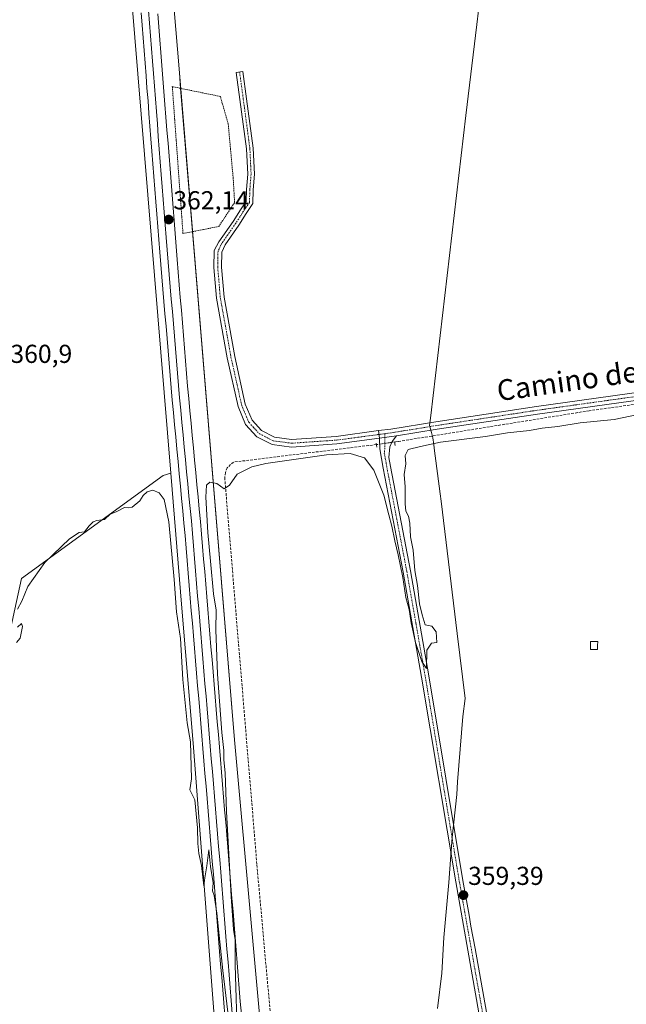
# Model space of a CAD drawing. Units: metres. Extents: x 611340 to 614804, y 4699248 to 4701617.
# Drawn here: x 612434 to 612668, y 4700760 to 4701140 of the extents above; entities that cross this region are included whole.
import ezdxf
from ezdxf.enums import TextEntityAlignment as Align

# ---------------------------------------------------------------- set-up
doc = ezdxf.new("R2010")
doc.units = ezdxf.units.M
doc.header["$MEASUREMENT"] = 0
for name, pattern in [('TRAZO_Y_PUNTO', [1, 0.5, -0.25, 0, -0.25]), ('TRAZOS', [0.75, 0.5, -0.25]), ('TRAZOS2', [0.375, 0.25, -0.125]), ('TRAZOSX2', [1.5, 1, -0.5])]:
    doc.linetypes.add(name, pattern=pattern)
for name, color, linetype, lineweight in [('Alambrada', 19, 'TRAZOS', 0), ('Camino', 19, 'Continuous', 0), ('Camino Cxs', 19, 'Continuous', 0), ('Camino eje', 39, 'TRAZO_Y_PUNTO', 13), ('Carátula', 7, 'Continuous', 5), ('Corriente artificial lineal', 5, 'TRAZOSX2', 13), ('Corriente artificial lineal oculto', 135, 'TRAZO_Y_PUNTO', 13), ('Cultivos herbáceos CxS', 92, 'Continuous', 0), ('Cultivos leñosos', 92, 'Continuous', 0), ('Cultivos leñosos CxS', 92, 'Continuous', 0), ('Curva de nivel normal', 36, 'Continuous', 0), ('Edificación ligera', 1, 'Continuous', 0), ('Edificación ligera Cxs', 1, 'Continuous', 0), ('Ferrocarril', 142, 'Continuous', 0), ('Ferrocarril eje', 144, 'Continuous', 13), ('Municipio', 9, 'Continuous', 13), ('Municipio CxS', 142, 'Continuous', 0), ('Núcleo urbano', 19, 'Continuous', 0), ('Núcleo urbano CxS', 19, 'Continuous', 0), ('Pista no pavimentada', 254, 'Continuous', 13), ('Pista no pavimentada Cxs', 254, 'Continuous', 0), ('Pista pavimentada eje', 135, 'TRAZO_Y_PUNTO', 0), ('Puente lineal', 2, 'TRAZOS2', 0), ('Punto de cota en terreno', 7, 'Continuous', 0), ('Rótulo de punto de cota en terreno', 19, 'Continuous', 0), ('Texto cartográfico', 19, 'Continuous', 0)]:
    doc.layers.add(name, color=color, linetype=linetype, lineweight=lineweight)
doc.styles.add('Arial', font='txt', dxfattribs={"height": 0.2})

# ---------------------------------------------------------------- blocks, each defined once
blk = doc.blocks.new('*U155')
at = {"layer": 'Cultivos herbáceos CxS', "color": 92, "linetype": 'Continuous', "lineweight": 0}
blk.add_polyline3d([(611353.87, 4700716.08, 371.96), (611340.38, 4701561.58, 373.09), (612235.52, 4701576.09, 366.84), (612287.2, 4701557.97, 365.92), (612287.2, 4701576.92, 365.71), (612441.71, 4701579.43, 364.22), (612441.71, 4701579.43, 364.22), (612447.4, 4701510.53, 363.51), (612465.97, 4701285.6, 362.22), (612474.72, 4701179.63, 361.64), (612492.47, 4700964.8, 360.7), (612489.55, 4700963.98, 360.37), (612434.88, 4700924.22, 360.04), (612432.32, 4700912.47, 360.03), (612427.62, 4700890.41, 359.85), (612409.44, 4700878.15, 359.87), (612372.83, 4700863.28, 359.46), (612371.68, 4700852.98, 359.25), (612375.12, 4700816.38, 359.2), (612391.13, 4700717.99, 358.71)], dxfattribs=at)
blk = doc.blocks.new('*U160')
at = {"layer": 'Curva de nivel normal', "color": 36, "linetype": 'Continuous', "lineweight": 0}
for points in [[(612433, 4700899.61, 360), (612434.37, 4700901.23, 360), (612435.28, 4700905.72, 360), (612434.87, 4700906.83, 360), (612433.34, 4700905.41, 360)], [(612433.32, 4700912.47, 360), (612435.02, 4700915.55, 360), (612437.31, 4700921.09, 360), (612443.88, 4700930.43, 360), (612453.43, 4700939.49, 360), (612457.13, 4700941.96, 360), (612459.13, 4700942.17, 360), (612461.05, 4700944.56, 360), (612462.54, 4700946.14, 360), (612464.01, 4700946.59, 360), (612466.87, 4700946.92, 360), (612469.13, 4700949.01, 360), (612471.46, 4700949.92, 360), (612474.62, 4700951.65, 360), (612476.11, 4700951.43, 360), (612477.62, 4700951.74, 360), (612480.56, 4700954.12, 360), (612481.86, 4700956.2, 360), (612483.3, 4700957.65, 360), (612485.58, 4700958.32, 360), (612488.04, 4700957.2, 360), (612489.97, 4700954.73, 360), (612491.75, 4700946.12, 360), (612493.78, 4700923.82, 360), (612494.63, 4700911.39, 360), (612496.16, 4700901.09, 360), (612497.05, 4700885.32, 360), (612498.75, 4700868.58, 360), (612500.07, 4700861.24, 360), (612500.51, 4700847.04, 360), (612499.8, 4700842.76, 360), (612501.69, 4700838.91, 360), (612502.82, 4700828.05, 360), (612502.83, 4700822.01, 360), (612503.29, 4700818.23, 360), (612504.34, 4700813.59, 360), (612505.22, 4700805.7, 360), (612505.63, 4700808.77, 360), (612506.42, 4700813.5, 360), (612507.11, 4700819.65, 360), (612507.8, 4700813.14, 360), (612508.76, 4700806.85, 360), (612508.61, 4700803.78, 360), (612509.18, 4700802.02, 360), (612510.2, 4700795.16, 360), (612512.48, 4700773.16, 360), (612514.84, 4700753.82, 360)], [(612518.17, 4700745.28, 360), (612517.26, 4700775.27, 360), (612517.29, 4700784.9, 360), (612516.68, 4700788.87, 360), (612515.74, 4700801.6, 360), (612513.97, 4700834.46, 360), (612513.39, 4700849.3, 360), (612512.88, 4700854.3, 360), (612512.94, 4700857.97, 360), (612512.2, 4700864.8, 360), (612510.45, 4700887.31, 360), (612509.8, 4700904.47, 360), (612509.9, 4700911.97, 360), (612508.9, 4700918.3, 360), (612507.82, 4700930.97, 360), (612506.71, 4700941.97, 360), (612505.99, 4700955.63, 360), (612506.24, 4700960.18, 360), (612507.49, 4700961.36, 360), (612510.24, 4700960.91, 360), (612512.99, 4700958.85, 360), (612515.12, 4700960.24, 360), (612518.12, 4700964.48, 360), (612523.68, 4700967.24, 360), (612529.12, 4700968.54, 360), (612552.5, 4700971.85, 360), (612561.61, 4700972.36, 360), (612567.12, 4700970.73, 360), (612570.7, 4700966.06, 360), (612574.6, 4700956.37, 360), (612576.48, 4700948.74, 360), (612577.71, 4700944.41, 360), (612578.8, 4700938.74, 360), (612580.2, 4700933.3, 360), (612581.93, 4700924.61, 360), (612583.11, 4700916.89, 360), (612584.32, 4700912.23, 360), (612585.14, 4700907.08, 360), (612586.84, 4700899.52, 360), (612589.29, 4700892.25, 360), (612591.09, 4700889.54, 360), (612591.19, 4700896.57, 360), (612592.95, 4700899.25, 360), (612595.02, 4700899.53, 360), (612594.82, 4700903.66, 360), (612593.06, 4700905.9, 360), (612590.5, 4700906.35, 360), (612589.36, 4700910.21, 360), (612588.39, 4700914.47, 360), (612587.62, 4700921.5, 360), (612586.62, 4700927.3, 360), (612585.97, 4700935.2, 360), (612584.86, 4700940.25, 360), (612584.65, 4700945.54, 360), (612584.14, 4700948.27, 360), (612583.15, 4700950.14, 360), (612582.84, 4700953.04, 360), (612582.8, 4700959.58, 360), (612582.4, 4700964.36, 360), (612583.09, 4700968.45, 360), (612582.84, 4700971.68, 360), (612584.04, 4700974, 360), (612588.79, 4700975.17, 360), (612596.45, 4700976.81, 360), (612613.79, 4700979.03, 360), (612622.29, 4700980.36, 360), (612630.8, 4700981.32, 360), (612635.7, 4700982.2, 360), (612641.71, 4700982.88, 360), (612650.36, 4700984.2, 360), (612663.38, 4700985.55, 360), (612675.1, 4700987.97, 360)]]:
    blk.add_polyline3d(points, dxfattribs=at)
blk = doc.blocks.new('5PATER')
at = {"layer": 'Carátula', "linetype": 'Continuous', "lineweight": 5}
h = blk.add_hatch(color=250, dxfattribs=at)
edge = h.paths.add_edge_path()
edge.add_ellipse((0, 0.01), major_axis=(-1.33, -1.34), ratio=0.999422, start_angle=0, end_angle=360)

msp = doc.modelspace()

# ---------------------------------------------------------------- linework, layer by layer
at = {"layer": 'Alambrada', "color": 19, "linetype": 'TRAZOS', "lineweight": 0}
msp.add_polyline3d([(612497.17, 4701057.24, 362.55), (612510.96, 4701059.93, 361.75), (612517.08, 4701069.25, 369.27), (612516.51, 4701078.74, 361.53), (612514.61, 4701099.48, 361.64), (612511.57, 4701110.07, 361.46), (612493.05, 4701113.85, 362.86), (612497.17, 4701057.24, 362.55)], dxfattribs=at)
at = {"layer": 'Camino', "color": 19, "linetype": 'Continuous', "lineweight": 0}
for points in [[(612572.94, 4700978.3, 361.21), (612556.55, 4700976.11, 360.68), (612538.99, 4700974.91, 360.85), (612531.57, 4700975.86, 360.8), (612525.63, 4700978.9, 360.93), (612521.3, 4700983.65, 360.94), (612518.39, 4700990.54, 360.82), (612514.24, 4701009.29, 360.87), (612510.09, 4701032.35, 361.49), (612509.1, 4701044.18, 361.69), (612509.2, 4701050.69, 361.82), (612510.93, 4701053.99, 361.84), (612516.47, 4701061.92, 361.59), (612519.33, 4701066.41, 361.31), (612521.51, 4701069.61, 361.11), (612521.66, 4701074.18, 360.96), (612522.13, 4701080.16, 360.91), (612521.66, 4701089.87, 360.92), (612519.13, 4701108.86, 360.83), (612517.7, 4701119.34, 360.75), (612520.28, 4701119.69, 360.78), (612521.71, 4701109.21, 360.83), (612524.25, 4701090.1, 360.76), (612524.74, 4701080.12, 360.76), (612524.26, 4701074.04, 360.81), (612524.09, 4701068.77, 360.9), (612521.5, 4701064.98, 361.21), (612518.65, 4701060.5, 361.49), (612513.48, 4701052.93, 361.81), (612512.14, 4701050.02, 361.85), (612512.04, 4701044.28, 361.76), (612513.01, 4701032.73, 361.43), (612517.12, 4701009.87, 360.93), (612521.2, 4700991.44, 360.66), (612523.81, 4700985.26, 360.71), (612527.45, 4700981.28, 360.72), (612532.46, 4700978.72, 360.84), (612539.07, 4700977.87, 360.84), (612556.26, 4700979.03, 361.01), (612572.6, 4700981.23, 361.07)], [(612572.94, 4700978.3, 361.21), (612572.6, 4700981.23, 361.07)]]:
    msp.add_polyline3d(points, dxfattribs=at)
at = {"layer": 'Camino Cxs', "color": 19, "linetype": 'Continuous', "lineweight": 0}
msp.add_polyline3d([(612572.6, 4700981.23, 361.07), (612572.94, 4700978.3, 361.21), (612556.55, 4700976.11, 360.68), (612538.99, 4700974.91, 360.85), (612531.57, 4700975.86, 360.8), (612525.63, 4700978.9, 360.93), (612521.3, 4700983.65, 360.94), (612518.39, 4700990.54, 360.82), (612514.24, 4701009.29, 360.87), (612510.09, 4701032.35, 361.49), (612509.1, 4701044.18, 361.69), (612509.2, 4701050.69, 361.82), (612510.93, 4701053.99, 361.84), (612516.47, 4701061.92, 361.59), (612519.33, 4701066.41, 361.31), (612521.51, 4701069.61, 361.11), (612521.66, 4701074.18, 360.96), (612522.13, 4701080.16, 360.91), (612521.66, 4701089.87, 360.92), (612519.13, 4701108.86, 360.83), (612517.7, 4701119.34, 360.75), (612520.28, 4701119.69, 360.78), (612521.71, 4701109.21, 360.83), (612524.25, 4701090.1, 360.76), (612524.74, 4701080.12, 360.76), (612524.26, 4701074.04, 360.81), (612524.09, 4701068.77, 360.9), (612521.5, 4701064.98, 361.21), (612518.65, 4701060.5, 361.49), (612513.48, 4701052.93, 361.81), (612512.14, 4701050.02, 361.85), (612512.04, 4701044.28, 361.76), (612513.01, 4701032.73, 361.43), (612517.12, 4701009.87, 360.93), (612521.2, 4700991.44, 360.66), (612523.81, 4700985.26, 360.71), (612527.45, 4700981.28, 360.72), (612532.46, 4700978.72, 360.84), (612539.07, 4700977.87, 360.84), (612556.26, 4700979.03, 361.01), (612572.6, 4700981.23, 361.07)], close=True, dxfattribs=at)
at = {"layer": 'Camino eje', "color": 39, "linetype": 'TRAZO_Y_PUNTO', "lineweight": 13}
msp.add_polyline3d([(612518.99, 4701119.51, 360.77), (612520.42, 4701109.04, 360.83), (612522.96, 4701089.99, 360.84), (612523.43, 4701080.14, 360.83), (612522.96, 4701074.11, 360.89), (612522.8, 4701069.19, 361.01), (612520.42, 4701065.7, 361.26), (612517.57, 4701061.22, 361.55), (612512, 4701053.24, 361.86), (612510.67, 4701050.36, 361.87), (612510.62, 4701047.1, 361.84), (612510.57, 4701044.23, 361.76), (612511.55, 4701032.54, 361.52), (612515.68, 4701009.58, 360.96), (612519.8, 4700990.99, 360.75), (612522.56, 4700984.46, 360.84), (612524.38, 4700982.47, 360.75), (612526.54, 4700980.09, 360.87), (612532.02, 4700977.29, 360.84), (612539.03, 4700976.39, 360.84), (612547.81, 4700976.99, 360.8), (612556.41, 4700977.57, 360.94), (612564.6, 4700978.67, 361.09), (612572.77, 4700979.77, 361.15), (612575.07, 4700980.08, 361.23)], dxfattribs=at)
at = {"layer": 'Corriente artificial lineal', "color": 5, "linetype": 'TRAZOSX2', "lineweight": 13}
for points in [[(613019.57, 4700824.2, 359.66), (613018.6, 4700842.49, 359.36), (613017.67, 4700870.66, 359.41), (613016.51, 4701039.06, 360.4), (613004.62, 4701037.67, 360.3), (612931.28, 4701027.36, 360.2), (612833.08, 4701014.28, 360.95), (612759.54, 4701003.29, 360.79), (612751.31, 4701002.02, 360.63), (612709.5, 4700996.72, 360.47), (612653.8, 4700988.91, 360.94), (612580.16, 4700977.07, 360.88), (612578.8, 4700976.87, 360.97)], [(612571.75, 4700975.87, 360.97), (612516.67, 4700969.11, 360.51), (612514.21, 4700966.95, 360.27), (612513.51, 4700965.06, 360.12), (612513.26, 4700963.13, 360), (612525.68, 4700813.82, 359.19), (612534.64, 4700714.47, 358.48), (612542.32, 4700616.06, 358.03), (612549.51, 4700518.6, 357.22), (612563.6, 4700350.87, 356.26), (612568.74, 4700285.35, 355.59)]]:
    msp.add_polyline3d(points, dxfattribs=at)
at = {"layer": 'Corriente artificial lineal oculto', "color": 135, "linetype": 'TRAZO_Y_PUNTO', "lineweight": 13}
msp.add_polyline3d([(612578.8, 4700976.87, 360.97), (612571.76, 4700975.87, 360.97), (612571.75, 4700975.87, 360.97)], dxfattribs=at)
at = {"layer": 'Cultivos herbáceos CxS', "color": 92, "linetype": 'Continuous', "lineweight": 0}
for points in [[(612962.03, 4699274.03, 352.98), (612640.86, 4699268.83, 352.21), (612634, 4699342.62, 352.85), (612632.61, 4699408.03, 352.14), (612632.61, 4699408.04, 352.14), (612632.61, 4699408.05, 352.14), (612632.59, 4699408.5, 352.14), (612632.59, 4699408.51, 352.14), (612632.59, 4699408.52, 352.14), (612578.7, 4700061.49, 354.87), (612564.57, 4700244.88, 356.04), (612563.2, 4700370.75, 356.48), (612648.42, 4700375.03, 356.05), (612656.14, 4700375.41, 356.24), (612656.61, 4700375.44, 356.23), (612651.91, 4700497.03, 356.88), (612550.68, 4700492.33, 357.41), (612517.01, 4700861.97, 359.31), (612495.77, 4701119.24, 361.57), (612490.74, 4701180.14, 360.78), (612482, 4701285.87, 360.78), (612466.28, 4701476.21, 361.81), (612457.74, 4701579.69, 362.96), (612724.69, 4701584.01, 363.62)], [(612492.46, 4700964.8, 360.7), (612474.72, 4701179.63, 361.64), (612465.97, 4701285.6, 362.22), (612447.39, 4701510.53, 363.51), (612441.7, 4701579.43, 364.22)], [(612550.67, 4700492.33, 357.41), (612517.01, 4700861.97, 359.31), (612500.83, 4701057.95, 361.88), (612496.26, 4701113.19, 362.43), (612495.76, 4701119.24, 361.57), (612490.73, 4701180.14, 360.78), (612482, 4701285.87, 360.78), (612466.28, 4701476.21, 361.81), (612457.74, 4701579.69, 362.96)], [(612391.13, 4700717.99, 358.71), (612375.12, 4700816.38, 359.2), (612371.68, 4700852.98, 359.25), (612372.83, 4700863.28, 359.46), (612396.4, 4700872.86, 359.77), (612409.44, 4700878.15, 359.87), (612414.23, 4700881.39, 359.95), (612414.96, 4700881.88, 360.02), (612425.21, 4700888.79, 359.85), (612427.62, 4700890.41, 359.85), (612432.32, 4700912.47, 360.03), (612434.88, 4700924.22, 360.04), (612489.55, 4700963.99, 360.37), (612492.46, 4700964.8, 360.7)]]:
    msp.add_polyline3d(points, dxfattribs=at)
at = {"layer": 'Cultivos leñosos', "color": 92, "linetype": 'Continuous', "lineweight": 0}
for points in [[(612391.13, 4700717.99, 358.71), (612375.12, 4700816.38, 359.2), (612371.68, 4700852.98, 359.25), (612372.83, 4700863.28, 359.46), (612396.4, 4700872.86, 359.77), (612409.44, 4700878.15, 359.87), (612414.23, 4700881.39, 359.95), (612414.96, 4700881.88, 360.02), (612425.21, 4700888.79, 359.85), (612427.62, 4700890.41, 359.85), (612432.32, 4700912.47, 360.03), (612434.88, 4700924.22, 360.04), (612489.55, 4700963.99, 360.37), (612492.46, 4700964.8, 360.7)], [(612492.46, 4700964.8, 360.7), (612496.76, 4700912.74, 360.49), (612501.06, 4700860.72, 360), (612543.49, 4700310.12, 356.27), (612544.97, 4700290.99, 356.4)]]:
    msp.add_polyline3d(points, dxfattribs=at)
at = {"layer": 'Cultivos leñosos CxS', "color": 92, "linetype": 'Continuous', "lineweight": 0}
msp.add_polyline3d([(612391.13, 4700717.99, 358.71), (612375.12, 4700816.38, 359.2), (612371.68, 4700852.98, 359.25), (612372.83, 4700863.28, 359.46), (612409.44, 4700878.15, 359.87), (612427.62, 4700890.41, 359.85), (612432.32, 4700912.47, 360.03), (612434.88, 4700924.22, 360.04), (612489.55, 4700963.98, 360.37), (612492.46, 4700964.8, 360.7), (612496.76, 4700912.74, 360.49), (612501.06, 4700860.72, 360), (612543.49, 4700310.12, 356.27)], dxfattribs=at)
at = {"layer": 'Edificación ligera', "color": 1, "linetype": 'Continuous', "lineweight": 0}
msp.add_polyline3d([(612657.06, 4700898.41, 359.73), (612657.05, 4700896.88, 359.73), (612654.25, 4700896.92, 359.73), (612654.29, 4700900, 359.69), (612657.08, 4700899.97, 359.73), (612657.06, 4700898.41, 359.73)], dxfattribs=at)
at = {"layer": 'Edificación ligera Cxs', "color": 1, "linetype": 'Continuous', "lineweight": 0}
msp.add_polyline3d([(612657.06, 4700898.41, 359.73), (612657.05, 4700896.88, 359.73), (612654.25, 4700896.92, 359.73), (612654.29, 4700900, 359.69), (612657.08, 4700899.97, 359.73), (612657.06, 4700898.41, 359.73)], close=True, dxfattribs=at)
at = {"layer": 'Ferrocarril', "color": 142, "linetype": 'Continuous', "lineweight": 0}
for points in [[(612513.3, 4700755.72, 359.69), (612512.9, 4700760.67, 359.66), (612512.5, 4700765.62, 359.65), (612512.1, 4700770.57, 359.64), (612511.69, 4700775.52, 359.73), (612511.29, 4700780.48, 359.98), (612510.89, 4700785.43, 360.06), (612510.49, 4700790.38, 359.93), (612510.09, 4700795.33, 360.07), (612509.69, 4700800.28, 360.2), (612509.28, 4700805.23, 360.2), (612508.88, 4700810.18, 360.18), (612508.48, 4700815.13, 360.19), (612508.08, 4700820.08, 360.18), (612507.67, 4700824.91, 360.11), (612507.27, 4700829.74, 360.08), (612506.86, 4700834.57, 360.13), (612506.46, 4700839.39, 360.15), (612506.05, 4700844.22, 360.21), (612505.65, 4700849.05, 360.3), (612505.24, 4700853.88, 360.37), (612504.84, 4700858.71, 360.51), (612504.43, 4700863.54, 360.49), (612504.03, 4700868.36, 360.58), (612503.62, 4700873.19, 360.56), (612503.22, 4700878.02, 360.55), (612502.81, 4700882.85, 360.54), (612502.4, 4700887.68, 360.52), (612502, 4700892.51, 360.5), (612501.59, 4700897.34, 360.49), (612501.19, 4700902.16, 360.49), (612500.78, 4700906.99, 360.62), (612500.38, 4700911.82, 360.79), (612499.97, 4700916.65, 360.9), (612499.57, 4700921.48, 360.94), (612499.16, 4700926.31, 360.94), (612498.76, 4700931.13, 360.94), (612498.35, 4700935.96, 360.96), (612497.95, 4700940.79, 360.96), (612497.54, 4700945.62, 360.91), (612497.09, 4700950.36, 360.85), (612496.63, 4700955.1, 360.81), (612496.18, 4700959.83, 360.84), (612495.72, 4700964.57, 360.97), (612495.27, 4700969.31, 361.17), (612494.81, 4700974.05, 361.17), (612494.36, 4700978.79, 361.13), (612493.9, 4700983.52, 361.19), (612493.45, 4700988.26, 361.19), (612492.99, 4700993, 361.19), (612492.6, 4700997.76, 361.13), (612492.2, 4701002.51, 361.1), (612491.81, 4701007.27, 361.07), (612491.41, 4701012.02, 361.07), (612491.02, 4701016.78, 361.1), (612490.62, 4701021.54, 361.15), (612490.23, 4701026.29, 361.29), (612489.84, 4701031.05, 361.45), (612489.44, 4701035.8, 361.56), (612489.05, 4701040.56, 361.62), (612488.65, 4701045.31, 361.67), (612488.26, 4701050.07, 361.69), (612487.88, 4701054.93, 361.69), (612487.5, 4701059.79, 361.63), (612487.11, 4701064.64, 361.63), (612486.73, 4701069.5, 361.59), (612486.35, 4701074.36, 361.56), (612485.97, 4701079.22, 361.56), (612485.59, 4701084.07, 361.63), (612485.2, 4701088.93, 361.77), (612484.82, 4701093.79, 361.84), (612484.44, 4701098.64, 361.82), (612484.06, 4701103.5, 361.89), (612483.68, 4701108.36, 362.04), (612483.29, 4701113.22, 362.05), (612482.91, 4701118.08, 361.99), (612482.53, 4701122.93, 361.96), (612482.15, 4701127.79, 361.94), (612481.77, 4701132.65, 361.96), (612481.38, 4701137.51, 361.94), (612481, 4701142.36, 361.89)], [(612487.45, 4701141.9, 362.43), (612487.84, 4701136.92, 362.42), (612488.24, 4701131.94, 362.39), (612488.63, 4701126.96, 362.44), (612489.02, 4701121.98, 362.53), (612489.42, 4701117, 362.68), (612489.81, 4701112.01, 362.77), (612490.2, 4701107.03, 362.73), (612490.6, 4701102.05, 362.63), (612490.99, 4701097.07, 362.71), (612491.39, 4701092.09, 362.75), (612491.78, 4701087.11, 362.71), (612492.17, 4701082.13, 362.57), (612492.57, 4701077.15, 362.39), (612492.96, 4701072.17, 362.33), (612493.35, 4701067.18, 362.27), (612493.75, 4701062.2, 362.27), (612494.14, 4701057.22, 362.28), (612494.53, 4701052.24, 362.28), (612494.93, 4701047.26, 362.23), (612495.32, 4701042.28, 361.95), (612495.72, 4701037.41, 361.71), (612496.13, 4701032.54, 361.71), (612496.53, 4701027.67, 361.77), (612496.94, 4701022.8, 361.77), (612497.34, 4701017.92, 361.63), (612497.74, 4701013.05, 361.65), (612498.15, 4701008.18, 361.57), (612498.55, 4701003.31, 361.5), (612498.96, 4700998.44, 361.38), (612499.36, 4700993.57, 361.28), (612499.82, 4700988.83, 361.19), (612500.27, 4700984.09, 361.11), (612500.73, 4700979.36, 361.12), (612501.18, 4700974.62, 361.24), (612501.64, 4700969.88, 361.24), (612502.09, 4700965.14, 361.08), (612502.55, 4700960.4, 360.92), (612503, 4700955.67, 360.82), (612503.46, 4700950.93, 360.67), (612503.91, 4700946.19, 360.57), (612504.32, 4700941.36, 360.56), (612504.72, 4700936.53, 360.56), (612505.13, 4700931.7, 360.56), (612505.53, 4700926.87, 360.54), (612505.94, 4700922.04, 360.52), (612506.34, 4700917.21, 360.51), (612506.75, 4700912.38, 360.61), (612507.15, 4700907.55, 360.53), (612507.56, 4700902.72, 360.52), (612507.96, 4700897.89, 360.57), (612508.37, 4700893.06, 360.43), (612508.77, 4700888.23, 360.28), (612509.18, 4700883.4, 360.22), (612509.59, 4700878.57, 360.18), (612509.99, 4700873.74, 360.2), (612510.4, 4700868.91, 360.27), (612510.8, 4700864.08, 360.2), (612511.21, 4700859.25, 360.14), (612511.61, 4700854.42, 360.15), (612512.02, 4700849.59, 360.2), (612512.42, 4700844.76, 360.15), (612512.83, 4700839.93, 360), (612513.23, 4700835.1, 359.96), (612513.64, 4700830.27, 359.99), (612514.04, 4700825.44, 360.06), (612514.45, 4700820.61, 360.01), (612514.85, 4700815.66, 359.9), (612515.25, 4700810.71, 359.87), (612515.66, 4700805.76, 359.85), (612516.06, 4700800.81, 359.78), (612516.46, 4700795.85, 359.77), (612516.86, 4700790.9, 359.76), (612517.26, 4700785.95, 359.79), (612517.66, 4700781, 359.73), (612518.07, 4700776.05, 359.65), (612518.47, 4700771.1, 359.62), (612518.87, 4700766.15, 359.53), (612519.27, 4700761.2, 359.44), (612519.67, 4700756.25, 359.4)]]:
    msp.add_polyline3d(points, dxfattribs=at)
at = {"layer": 'Ferrocarril eje', "color": 144, "linetype": 'Continuous', "lineweight": 13}
for points in [[(612481, 4701142.36, 361.89), (612481.38, 4701137.51, 361.94), (612481.77, 4701132.65, 361.96), (612482.15, 4701127.79, 361.94), (612482.53, 4701122.93, 361.96), (612482.91, 4701118.08, 361.99), (612483.29, 4701113.22, 362.05), (612483.68, 4701108.36, 362.04), (612484.06, 4701103.5, 361.89), (612484.44, 4701098.64, 361.82), (612484.82, 4701093.79, 361.84), (612485.2, 4701088.93, 361.77), (612485.59, 4701084.07, 361.63), (612485.97, 4701079.22, 361.56), (612486.35, 4701074.36, 361.56), (612486.73, 4701069.5, 361.59), (612487.11, 4701064.64, 361.63), (612487.5, 4701059.79, 361.63), (612487.88, 4701054.93, 361.69), (612488.26, 4701050.07, 361.69), (612488.65, 4701045.31, 361.67), (612489.05, 4701040.56, 361.62), (612489.44, 4701035.8, 361.56), (612489.84, 4701031.05, 361.45), (612490.23, 4701026.29, 361.29), (612490.62, 4701021.54, 361.15), (612491.02, 4701016.78, 361.1), (612491.41, 4701012.02, 361.07), (612491.81, 4701007.27, 361.07), (612492.2, 4701002.51, 361.1), (612492.6, 4700997.76, 361.13), (612492.99, 4700993, 361.19), (612493.45, 4700988.26, 361.19), (612493.9, 4700983.52, 361.19), (612494.36, 4700978.79, 361.13), (612494.81, 4700974.05, 361.17), (612495.27, 4700969.31, 361.17), (612495.72, 4700964.57, 360.97), (612496.18, 4700959.83, 360.84), (612496.63, 4700955.1, 360.81), (612497.09, 4700950.36, 360.85), (612497.54, 4700945.62, 360.91), (612497.95, 4700940.79, 360.96), (612498.35, 4700935.96, 360.96), (612498.76, 4700931.13, 360.94), (612499.16, 4700926.31, 360.94), (612499.57, 4700921.48, 360.94), (612499.97, 4700916.65, 360.9), (612500.38, 4700911.82, 360.79), (612500.78, 4700906.99, 360.62), (612501.19, 4700902.16, 360.49), (612501.59, 4700897.34, 360.49), (612502, 4700892.51, 360.5), (612502.4, 4700887.68, 360.52), (612502.81, 4700882.85, 360.54), (612503.22, 4700878.02, 360.55), (612503.62, 4700873.19, 360.56), (612504.03, 4700868.36, 360.58), (612504.43, 4700863.54, 360.49), (612504.84, 4700858.71, 360.51), (612505.24, 4700853.88, 360.37), (612505.65, 4700849.05, 360.3), (612506.05, 4700844.22, 360.21), (612506.46, 4700839.39, 360.15), (612506.86, 4700834.57, 360.13), (612507.27, 4700829.74, 360.08), (612507.67, 4700824.91, 360.11), (612508.08, 4700820.08, 360.18), (612508.48, 4700815.13, 360.19), (612508.88, 4700810.18, 360.18), (612509.28, 4700805.23, 360.2), (612509.69, 4700800.28, 360.2), (612510.09, 4700795.33, 360.07), (612510.49, 4700790.38, 359.93), (612510.89, 4700785.43, 360.06), (612511.29, 4700780.48, 359.98), (612511.69, 4700775.52, 359.73), (612512.1, 4700770.57, 359.64), (612512.5, 4700765.62, 359.65), (612512.9, 4700760.67, 359.66), (612513.3, 4700755.72, 359.69)], [(612483.84, 4701143.16, 362.3), (612484.22, 4701138.31, 362.4), (612484.61, 4701133.45, 362.44), (612484.99, 4701128.59, 362.38), (612485.37, 4701123.74, 362.43), (612485.75, 4701118.88, 362.47), (612486.13, 4701114.02, 362.49), (612486.52, 4701109.17, 362.52), (612486.9, 4701104.31, 362.23), (612487.28, 4701099.46, 362.14), (612487.66, 4701094.6, 362.17), (612488.04, 4701089.74, 362.19), (612488.43, 4701084.89, 362.12), (612488.81, 4701080.03, 362.03), (612489.19, 4701075.17, 362), (612489.57, 4701070.32, 362), (612489.95, 4701065.46, 361.98), (612490.34, 4701060.6, 361.98), (612490.72, 4701055.75, 361.99), (612491.1, 4701050.89, 361.97), (612491.49, 4701046.14, 361.95), (612491.89, 4701041.38, 361.89), (612492.28, 4701036.63, 361.78), (612492.67, 4701031.87, 361.66), (612493.07, 4701027.12, 361.57), (612493.46, 4701022.37, 361.5), (612493.85, 4701017.61, 361.44), (612494.25, 4701012.86, 361.49), (612494.64, 4701008.1, 361.5), (612495.03, 4701003.35, 361.53), (612495.43, 4700998.59, 361.56), (612495.82, 4700993.84, 361.58), (612496.28, 4700989.1, 361.57), (612496.73, 4700984.36, 361.51), (612497.19, 4700979.63, 361.33), (612497.65, 4700974.89, 361.28), (612498.1, 4700970.15, 361.26), (612498.56, 4700965.41, 361.14), (612499.02, 4700960.67, 361.05), (612499.48, 4700955.94, 361.09), (612499.93, 4700951.2, 361.14), (612500.39, 4700946.46, 361.19), (612500.79, 4700941.63, 361.32), (612501.2, 4700936.8, 361.35), (612501.6, 4700931.97, 361.3), (612502.01, 4700927.14, 361.14), (612502.41, 4700922.31, 361.04), (612502.82, 4700917.48, 360.94), (612503.22, 4700912.66, 360.84), (612503.63, 4700907.83, 360.71), (612504.03, 4700903, 360.66), (612504.44, 4700898.17, 360.76), (612504.84, 4700893.34, 360.78), (612505.25, 4700888.51, 360.82), (612505.65, 4700883.68, 360.86), (612506.06, 4700878.85, 360.92), (612506.46, 4700874.02, 360.93), (612506.87, 4700869.19, 360.9), (612507.27, 4700864.36, 360.68), (612507.68, 4700859.53, 360.57), (612508.08, 4700854.7, 360.41), (612508.49, 4700849.88, 360.34), (612508.89, 4700845.05, 360.31), (612509.3, 4700840.22, 360.25), (612509.7, 4700835.39, 360.25), (612510.11, 4700830.56, 360.3), (612510.51, 4700825.73, 360.45), (612510.92, 4700820.9, 360.55), (612511.32, 4700815.95, 360.52), (612511.72, 4700811, 360.45), (612512.12, 4700806.05, 360.37), (612512.53, 4700801.1, 360.25), (612512.93, 4700796.15, 360.07), (612513.33, 4700791.19, 359.92), (612513.73, 4700786.24, 359.99), (612514.13, 4700781.29, 360.02), (612514.53, 4700776.34, 359.91), (612514.94, 4700771.39, 359.98), (612515.34, 4700766.44, 360.03), (612515.74, 4700761.49, 360.05), (612516.14, 4700756.54, 360.07)], [(612487.45, 4701141.9, 362.43), (612487.84, 4701136.92, 362.42), (612488.24, 4701131.94, 362.39), (612488.63, 4701126.96, 362.44), (612489.02, 4701121.98, 362.53), (612489.42, 4701117, 362.68), (612489.81, 4701112.01, 362.77), (612490.2, 4701107.03, 362.73), (612490.6, 4701102.05, 362.63), (612490.99, 4701097.07, 362.71), (612491.39, 4701092.09, 362.75), (612491.78, 4701087.11, 362.71), (612492.17, 4701082.13, 362.57), (612492.57, 4701077.15, 362.39), (612492.96, 4701072.17, 362.33), (612493.35, 4701067.18, 362.27), (612493.75, 4701062.2, 362.27), (612494.14, 4701057.22, 362.28), (612494.53, 4701052.24, 362.28), (612494.93, 4701047.26, 362.23), (612495.32, 4701042.28, 361.95), (612495.72, 4701037.41, 361.71), (612496.13, 4701032.54, 361.71), (612496.53, 4701027.67, 361.77), (612496.94, 4701022.8, 361.77), (612497.34, 4701017.92, 361.63), (612497.74, 4701013.05, 361.65), (612498.15, 4701008.18, 361.57), (612498.55, 4701003.31, 361.5), (612498.96, 4700998.44, 361.38), (612499.36, 4700993.57, 361.28), (612499.82, 4700988.83, 361.19), (612500.27, 4700984.09, 361.11), (612500.73, 4700979.36, 361.12), (612501.18, 4700974.62, 361.24), (612501.64, 4700969.88, 361.24), (612502.09, 4700965.14, 361.08), (612502.55, 4700960.4, 360.92), (612503, 4700955.67, 360.82), (612503.46, 4700950.93, 360.67), (612503.91, 4700946.19, 360.57), (612504.32, 4700941.36, 360.56), (612504.72, 4700936.53, 360.56), (612505.13, 4700931.7, 360.56), (612505.53, 4700926.87, 360.54), (612505.94, 4700922.04, 360.52), (612506.34, 4700917.21, 360.51), (612506.75, 4700912.38, 360.61), (612507.15, 4700907.55, 360.53), (612507.56, 4700902.72, 360.52), (612507.96, 4700897.89, 360.57), (612508.37, 4700893.06, 360.43), (612508.77, 4700888.23, 360.28), (612509.18, 4700883.4, 360.22), (612509.59, 4700878.57, 360.18), (612509.99, 4700873.74, 360.2), (612510.4, 4700868.91, 360.27), (612510.8, 4700864.08, 360.2), (612511.21, 4700859.25, 360.14), (612511.61, 4700854.42, 360.15), (612512.02, 4700849.59, 360.2), (612512.42, 4700844.76, 360.15), (612512.83, 4700839.93, 360), (612513.23, 4700835.1, 359.96), (612513.64, 4700830.27, 359.99), (612514.04, 4700825.44, 360.06), (612514.45, 4700820.61, 360.01), (612514.85, 4700815.66, 359.9), (612515.25, 4700810.71, 359.87), (612515.66, 4700805.76, 359.85), (612516.06, 4700800.81, 359.78), (612516.46, 4700795.85, 359.77), (612516.86, 4700790.9, 359.76), (612517.26, 4700785.95, 359.79), (612517.66, 4700781, 359.73), (612518.07, 4700776.05, 359.65), (612518.47, 4700771.1, 359.62), (612518.87, 4700766.15, 359.53), (612519.27, 4700761.2, 359.44), (612519.67, 4700756.25, 359.4)]]:
    msp.add_polyline3d(points, dxfattribs=at)
at = {"layer": 'Municipio', "color": 9, "linetype": 'Continuous', "lineweight": 13}
msp.add_polyline3d([(612595.36, 4700758.44, 358.55), (612597.01, 4700772.07, 358.6), (612597.77, 4700785.81, 358.68), (612599.55, 4700805.67, 358.87), (612599.66, 4700807.05, 358.92), (612600.46, 4700817.53, 359.24), (612600.98, 4700824.39, 359.44), (612602.7, 4700840.94, 359.24), (612603.08, 4700845.84, 359.19), (612605.06, 4700870.99, 359.04), (612605.94, 4700877.99, 359.13), (612602.92, 4700903.03, 359.75), (612596.75, 4700954.1, 359.78), (612596.31, 4700956.89, 359.77), (612594.01, 4700974.49, 359.89), (612593.83, 4700975.88, 360.09), (612593.49, 4700978.45, 360.47), (612592.94, 4700980.47, 360.78), (612592.25, 4700983.26, 361.19), (612592.7, 4700987.06, 360.63), (612606.27, 4701102.75, 360.62), (612610.43, 4701137.8, 361.05), (612611.08, 4701143.27, 361.2)], dxfattribs=at)
msp.add_polyline3d([(612595.36, 4700758.44, 358.55), (612597.01, 4700772.07, 358.6), (612597.77, 4700785.81, 358.68), (612599.55, 4700805.67, 358.87), (612599.66, 4700807.05, 358.92), (612600.46, 4700817.53, 359.24), (612600.98, 4700824.39, 359.44), (612602.7, 4700840.94, 359.24), (612603.08, 4700845.84, 359.19), (612605.06, 4700870.99, 359.04), (612605.94, 4700877.99, 359.13), (612602.92, 4700903.03, 359.75), (612596.75, 4700954.1, 359.78), (612596.31, 4700956.89, 359.77), (612594.01, 4700974.49, 359.89), (612593.83, 4700975.88, 360.09), (612593.49, 4700978.45, 360.47), (612592.94, 4700980.47, 360.78), (612592.25, 4700983.26, 361.19), (612592.7, 4700987.06, 360.63), (612606.27, 4701102.75, 360.62), (612610.43, 4701137.8, 361.05), (612611.08, 4701143.27, 361.2)], dxfattribs=at)
at = {"layer": 'Municipio CxS', "color": 142, "linetype": 'Continuous', "lineweight": 0}
for points in [[(612595.36, 4700758.44, 358.55), (612597.01, 4700772.07, 358.6), (612597.77, 4700785.81, 358.68), (612599.55, 4700805.67, 358.87), (612599.66, 4700807.05, 358.92), (612600.46, 4700817.53, 359.24), (612600.98, 4700824.39, 359.44), (612602.7, 4700840.94, 359.24), (612603.08, 4700845.84, 359.19), (612605.06, 4700870.99, 359.04), (612605.94, 4700877.99, 359.13), (612602.92, 4700903.03, 359.75), (612596.75, 4700954.1, 359.78), (612596.31, 4700956.89, 359.77), (612594.01, 4700974.49, 359.89), (612593.83, 4700975.88, 360.09), (612593.49, 4700978.45, 360.47), (612592.94, 4700980.47, 360.78), (612592.25, 4700983.26, 361.19), (612592.7, 4700987.06, 360.63), (612606.27, 4701102.75, 360.62), (612610.43, 4701137.8, 361.05), (612611.08, 4701143.27, 361.2)], [(612611.08, 4701143.27, 361.2), (612610.43, 4701137.8, 361.05), (612606.27, 4701102.75, 360.62), (612592.7, 4700987.06, 360.63), (612592.25, 4700983.26, 361.19), (612592.94, 4700980.47, 360.78), (612593.49, 4700978.45, 360.47), (612593.83, 4700975.88, 360.09), (612594.01, 4700974.49, 359.89), (612596.31, 4700956.89, 359.77), (612596.75, 4700954.1, 359.78), (612602.92, 4700903.03, 359.75), (612605.94, 4700877.99, 359.13), (612605.06, 4700870.99, 359.04), (612603.08, 4700845.84, 359.19), (612602.7, 4700840.94, 359.24), (612600.98, 4700824.39, 359.44), (612600.46, 4700817.53, 359.24), (612599.66, 4700807.05, 358.92), (612599.55, 4700805.67, 358.87), (612597.77, 4700785.81, 358.68), (612597.01, 4700772.07, 358.6), (612595.36, 4700758.44, 358.55)], [(612595.36, 4700758.44, 358.55), (612597.01, 4700772.07, 358.6), (612597.77, 4700785.81, 358.68), (612599.55, 4700805.67, 358.87), (612599.66, 4700807.05, 358.92), (612600.46, 4700817.53, 359.24), (612600.98, 4700824.39, 359.44), (612602.7, 4700840.94, 359.24), (612603.08, 4700845.84, 359.19), (612605.06, 4700870.99, 359.04), (612605.94, 4700877.99, 359.13), (612602.92, 4700903.03, 359.75), (612596.75, 4700954.1, 359.78), (612596.31, 4700956.89, 359.77), (612594.01, 4700974.49, 359.89), (612593.83, 4700975.88, 360.09), (612593.49, 4700978.45, 360.47), (612592.94, 4700980.47, 360.78), (612592.25, 4700983.26, 361.19), (612592.7, 4700987.06, 360.63), (612606.27, 4701102.75, 360.62), (612610.43, 4701137.8, 361.05), (612611.08, 4701143.27, 361.2)], [(612611.08, 4701143.27, 361.2), (612610.43, 4701137.8, 361.05), (612606.27, 4701102.75, 360.62), (612592.7, 4700987.06, 360.63), (612592.25, 4700983.26, 361.19), (612592.94, 4700980.47, 360.78), (612593.49, 4700978.45, 360.47), (612593.83, 4700975.88, 360.09), (612594.01, 4700974.49, 359.89), (612596.31, 4700956.89, 359.77), (612596.75, 4700954.1, 359.78), (612602.92, 4700903.03, 359.75), (612605.94, 4700877.99, 359.13), (612605.06, 4700870.99, 359.04), (612603.08, 4700845.84, 359.19), (612602.7, 4700840.94, 359.24), (612600.98, 4700824.39, 359.44), (612600.46, 4700817.53, 359.24), (612599.66, 4700807.05, 358.92), (612599.55, 4700805.67, 358.87), (612597.77, 4700785.81, 358.68), (612597.01, 4700772.07, 358.6), (612595.36, 4700758.44, 358.55)]]:
    msp.add_polyline3d(points, dxfattribs=at)
at = {"layer": 'Núcleo urbano', "color": 19, "linetype": 'Continuous', "lineweight": 0}
for points in [[(612492.46, 4700964.8, 360.7), (612474.72, 4701179.63, 361.64), (612465.97, 4701285.6, 362.22), (612447.39, 4701510.53, 363.51), (612441.7, 4701579.43, 364.22)], [(612550.67, 4700492.33, 357.41), (612517.01, 4700861.97, 359.31), (612500.83, 4701057.95, 361.88), (612496.26, 4701113.19, 362.43), (612495.76, 4701119.24, 361.57), (612490.73, 4701180.14, 360.78), (612482, 4701285.87, 360.78), (612466.28, 4701476.21, 361.81), (612457.74, 4701579.69, 362.96)], [(612492.46, 4700964.8, 360.7), (612496.76, 4700912.74, 360.49), (612501.06, 4700860.72, 360), (612543.49, 4700310.12, 356.27), (612544.97, 4700290.99, 356.4)]]:
    msp.add_polyline3d(points, dxfattribs=at)
at = {"layer": 'Núcleo urbano CxS', "color": 19, "linetype": 'Continuous', "lineweight": 0}
msp.add_polyline3d([(612562.75, 4700060.24, 354.45), (612544.97, 4700290.99, 356.4), (612543.49, 4700310.12, 356.27), (612501.06, 4700860.72, 360), (612496.76, 4700912.74, 360.49), (612492.46, 4700964.8, 360.7), (612474.72, 4701179.63, 361.64), (612465.97, 4701285.6, 362.22), (612447.4, 4701510.53, 363.51), (612441.71, 4701579.43, 364.22), (612457.74, 4701579.69, 362.96), (612466.28, 4701476.21, 361.81), (612482, 4701285.87, 360.78), (612490.74, 4701180.14, 360.78), (612495.77, 4701119.24, 361.57), (612517.01, 4700861.97, 359.31), (612550.68, 4700492.33, 357.41), (612550.68, 4700492.33, 357.41), (612550.9, 4700490.19, 357.37), (612563.2, 4700370.75, 356.48), (612564.57, 4700244.88, 356.04), (612578.7, 4700061.49, 354.87)], dxfattribs=at)
at = {"layer": 'Pista no pavimentada', "color": 254, "linetype": 'Continuous', "lineweight": 13}
for points in [[(612572.6, 4700981.23, 361.07), (612577.31, 4700981.86, 361.29), (612594.71, 4700984.66, 360.98), (612633.49, 4700990.54, 360.76), (612680.46, 4700997.09, 360.69), (612768.26, 4701010.67, 360.73), (612796.78, 4701013.91, 360.88), (612823.98, 4701017.95, 360.89), (612863.65, 4701022.97, 360.7), (612891.96, 4701027.22, 360.57), (612948.78, 4701034.86, 360.58), (612979.26, 4701038.96, 360.58), (613005.41, 4701042.93, 360.51), (613037.32, 4701047.77, 360.65), (613060.34, 4701051.21, 360.66), (613065.05, 4701052.09, 360.71), (613076.88, 4701053.99, 360.82), (613084.47, 4701056.08, 360.77), (613092.45, 4701058.78, 360.88), (613102.16, 4701063.9, 360.94), (613107.06, 4701067.38, 360.97), (613123.13, 4701082.29, 361.14), (613146.64, 4701101.93, 361.45)], [(613018.86, 4701039.83, 360.5), (613017.84, 4701040.24, 360.49), (613015.77, 4701040.64, 360.48), (613014.66, 4701040.64, 360.49), (613006.55, 4701039.7, 360.42), (612972.72, 4701034.62, 360.29), (612953.89, 4701032.1, 360.41), (612875.26, 4701021.21, 360.38), (612854.75, 4701018.01, 360.51), (612757.54, 4701005.09, 360.76), (612680.88, 4700994.18, 360.85), (612633.92, 4700987.63, 360.85), (612595.16, 4700981.76, 360.89), (612579.46, 4700979.22, 361.17)], [(612572.94, 4700978.3, 361.21), (612572.6, 4700981.23, 361.07)], [(612572.94, 4700978.3, 361.21), (612579.46, 4700979.22, 361.17)], [(612572.94, 4700978.3, 361.21), (612579.46, 4700979.22, 361.17)], [(612651.08, 4700498.43, 356.91), (612650.96, 4700504.41, 356.91), (612649.16, 4700535.46, 357.1), (612646.92, 4700556.67, 357.3), (612643.27, 4700580.8, 357.44), (612637.33, 4700614.62, 357.67), (612620.58, 4700702.17, 358.48), (612614.62, 4700737.78, 358.68), (612602.32, 4700807.34, 359.05), (612589.2, 4700886.18, 359.62), (612582.08, 4700926.68, 359.97), (612574.4, 4700966.83, 360.43), (612573.07, 4700974.28, 360.9), (612572.94, 4700978.3, 361.21)], [(612579.46, 4700979.22, 361.17), (612577.87, 4700977.01, 361.08), (612576.95, 4700974.97, 361.02), (612576.53, 4700970.91, 360.89), (612577.17, 4700967.35, 360.66), (612584.86, 4700927.19, 359.98), (612591.98, 4700886.66, 359.92), (612605.1, 4700807.81, 359.2), (612607.46, 4700794.47, 359.26), (612608.21, 4700790.26, 359.16), (612609.89, 4700781.54, 358.83), (612617.54, 4700738.28, 358.75)]]:
    msp.add_polyline3d(points, dxfattribs=at)
at = {"layer": 'Pista no pavimentada Cxs', "color": 254, "linetype": 'Continuous', "lineweight": 0}
for points in [[(612680.88, 4700994.18, 360.85), (612633.92, 4700987.63, 360.85), (612595.16, 4700981.76, 360.89), (612579.46, 4700979.22, 361.17), (612572.94, 4700978.3, 361.21), (612572.6, 4700981.23, 361.07), (612577.31, 4700981.86, 361.29), (612594.71, 4700984.66, 360.98), (612633.49, 4700990.54, 360.76), (612680.46, 4700997.09, 360.69)], [(612614.62, 4700737.78, 358.68), (612602.32, 4700807.34, 359.05), (612589.2, 4700886.18, 359.62), (612582.08, 4700926.68, 359.97), (612574.4, 4700966.83, 360.43), (612573.07, 4700974.28, 360.9), (612572.94, 4700978.3, 361.21), (612579.46, 4700979.22, 361.17), (612577.87, 4700977.01, 361.08), (612576.95, 4700974.97, 361.02), (612576.53, 4700970.91, 360.89), (612577.17, 4700967.35, 360.66), (612584.86, 4700927.19, 359.98), (612591.98, 4700886.66, 359.92), (612605.1, 4700807.81, 359.2), (612607.46, 4700794.47, 359.26), (612608.21, 4700790.26, 359.16), (612609.89, 4700781.54, 358.83), (612617.54, 4700738.28, 358.75)]]:
    msp.add_polyline3d(points, dxfattribs=at)
at = {"layer": 'Pista pavimentada eje', "color": 135, "linetype": 'TRAZO_Y_PUNTO', "lineweight": 0}
for points in [[(612680.67, 4700995.64, 360.77), (612633.71, 4700989.09, 360.9), (612614.32, 4700986.15, 360.85), (612594.94, 4700983.21, 361.11), (612587.09, 4700981.94, 361.19), (612578.39, 4700980.54, 361.25), (612575.07, 4700980.08, 361.23)], [(612575.07, 4700980.08, 361.23), (612574.95, 4700976.64, 361.13), (612575.01, 4700974.63, 361.01), (612574.8, 4700972.6, 360.86), (612575.47, 4700968.87, 360.69), (612575.79, 4700967.09, 360.65), (612579.63, 4700947.02, 360.12), (612583.47, 4700926.94, 359.97), (612587.03, 4700906.67, 360.06), (612590.59, 4700886.42, 359.81), (612603.71, 4700807.58, 359.13), (612608.36, 4700781.27, 358.82), (612616.01, 4700738.02, 358.8)]]:
    msp.add_polyline3d(points, dxfattribs=at)
at = {"layer": 'Puente lineal', "color": 2, "linetype": 'TRAZOS2', "lineweight": 0}
for points in [[(612571.67, 4700976.44, 361.21), (612571.89, 4700974.9, 361.13)], [(612578.8, 4700976.87, 361.14), (612578.94, 4700975.57, 360.94)]]:
    msp.add_polyline3d(points, dxfattribs=at)

# ---------------------------------------------------------------- block references
at = {"layer": 'Cultivos herbáceos CxS', "color": 92, "linetype": 'Continuous', "lineweight": 0}
msp.add_blockref('*U155', (0, 0), dxfattribs=at)
at = {"layer": 'Curva de nivel normal', "color": 36, "linetype": 'Continuous', "lineweight": 0}
msp.add_blockref('*U160', (0, 0), dxfattribs=at)
at = {"layer": 'Punto de cota en terreno', "linetype": 'Continuous', "lineweight": 0}
for p in [(612491.67, 4701062.61, 362.14), (612605.33, 4700802.15, 359.39)]:
    msp.add_blockref('5PATER', p, dxfattribs=at)

# ---------------------------------------------------------------- texts
at = {"layer": 'Rótulo de punto de cota en terreno', "color": 19, "linetype": 'Continuous', "lineweight": 0, "style": 'Arial'}
for s, p in [('362,14', (612493.43, 4701064.37)), ('360,9', (612430.62, 4701005.16)), ('359,39', (612607.09, 4700803.91))]:
    msp.add_text(s, height=7, dxfattribs=at).set_placement(p, align=Align.BOTTOM_LEFT)
at = {"layer": 'Texto cartográfico', "color": 19, "linetype": 'Continuous', "lineweight": 0, "style": 'Arial'}
msp.add_text('Camino de la Estación', height=8, rotation=7.9843, dxfattribs=at).set_placement((612673.97, 4701004.35), align=Align.MIDDLE_CENTER)

doc.saveas('drawing.dxf')
